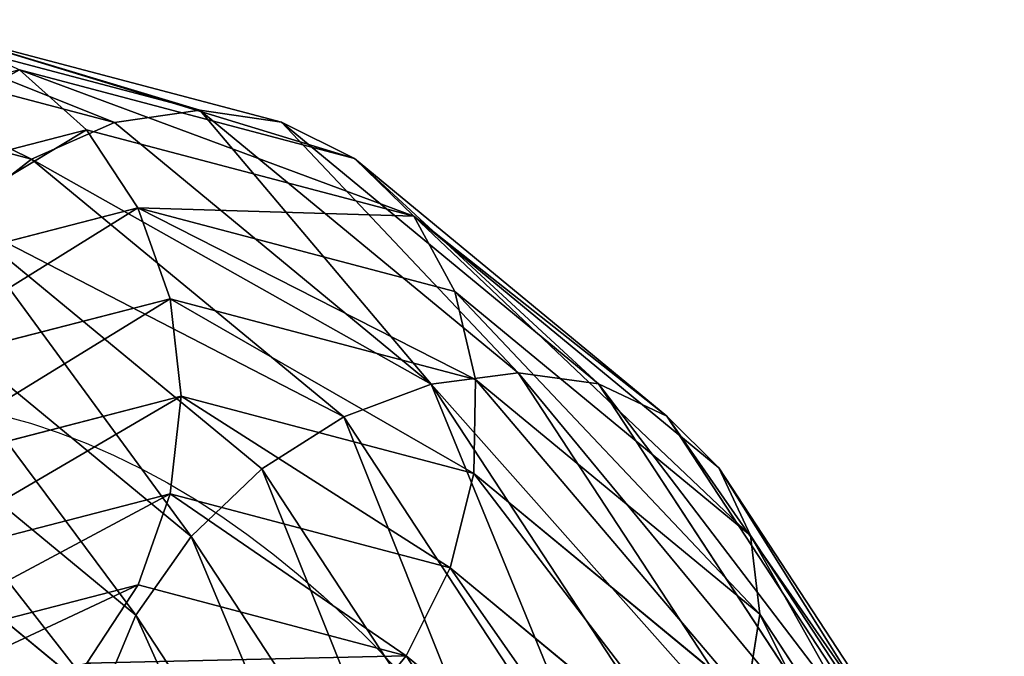
# Model space of a CAD drawing. Units: millimetres. Extents: x -182 to 3141, y -940 to 4771.
# Drawn here: x 1003 to 1056, y 3985 to 4020 of the extents above; entities that cross this region are included whole.
import ezdxf

# ---------------------------------------------------------------- set-up
doc = ezdxf.new("R2010")
doc.units = ezdxf.units.MM
doc.layers.get('0').update_dxf_attribs({"true_color": 0xff5454})

# ---------------------------------------------------------------- blocks, each defined once
blk = doc.blocks.new('Group_12')
at = {"color": 8, "true_color": 0x64777b}
for p, q in [((140, 560.345, 19.985), (176.279, 555.569, 19.985)), ((140, 559.662, 25.162), (176.102, 554.909, 25.162)), ((140, 559.654, 14.809), (176.1, 554.901, 14.809)), ((140, 557.65, 29.987), (175.582, 552.966, 29.987)), ((140, 554.448, 34.131), (140, 557.65, 29.987)), ((140, 557.635, 9.987), (175.578, 552.951, 9.987)), ((176.279, 555.569, 19.985), (176.1, 554.901, 14.809)), ((176.102, 554.909, 25.162), (176.279, 555.569, 19.985)), ((176.279, 555.569, 19.985), (210.086, 541.566, 19.985)), ((176.1, 554.901, 14.809), (175.578, 552.951, 9.987)), ((175.582, 552.966, 29.987), (176.102, 554.909, 25.162)), ((176.1, 554.901, 14.809), (209.741, 540.967, 14.809)), ((176.102, 554.909, 25.162), (209.745, 540.974, 25.162)), ((105.247, 549.872, 34.131), (140, 554.448, 34.131)), ((140, 554.448, 34.131), (174.753, 549.872, 34.131)), ((140, 550.272, 37.313), (140, 554.448, 34.131)), ((175.578, 552.951, 9.987), (174.747, 549.851, 5.847)), ((174.753, 549.872, 34.131), (175.582, 552.966, 29.987)), ((175.578, 552.951, 9.987), (208.731, 539.218, 9.987)), ((175.582, 552.966, 29.987), (208.739, 539.232, 29.987)), ((106.328, 545.839, 37.313), (140, 550.272, 37.313)), ((140, 550.272, 37.313), (173.672, 545.839, 37.313)), ((140, 545.408, 39.315), (140, 550.272, 37.313)), ((173.672, 545.839, 37.313), (174.753, 549.872, 34.131)), ((174.753, 549.872, 34.131), (207.137, 536.458, 34.131)), ((174.747, 549.851, 5.847), (207.127, 536.439, 5.847)), ((172.413, 541.141, 39.315), (173.672, 545.839, 37.313)), ((173.665, 545.813, 2.672), (205.037, 532.819, 2.672)), ((173.672, 545.839, 37.313), (205.05, 532.842, 37.313)), ((140, 545.408, 39.315), (107.587, 541.141, 39.315)), ((172.413, 541.141, 39.315), (140, 545.408, 39.315)), ((140, 540.188, 40), (140, 545.408, 39.315)), ((210.086, 541.566, 19.985), (209.741, 540.967, 14.809)), ((209.745, 540.974, 25.162), (210.086, 541.566, 19.985)), ((210.086, 541.566, 19.985), (239.117, 519.29, 19.985)), ((171.062, 536.098, 40), (172.413, 541.141, 39.315)), ((172.406, 541.113, 0.678), (202.603, 528.604, 0.678)), ((202.618, 528.63, 39.315), (172.413, 541.141, 39.315)), ((209.741, 540.967, 14.809), (208.731, 539.218, 9.987)), ((208.739, 539.232, 29.987), (209.745, 540.974, 25.162)), ((209.741, 540.967, 14.809), (238.628, 518.801, 14.809)), ((209.745, 540.974, 25.162), (238.634, 518.806, 25.162)), ((108.938, 536.098, 40), (140, 540.188, 40)), ((140, 540.188, 40), (171.062, 536.098, 40)), ((140, 534.966, 39.322), (140, 540.188, 40)), ((208.731, 539.218, 9.987), (207.127, 536.439, 5.847)), ((207.137, 536.458, 34.131), (208.739, 539.232, 29.987)), ((208.731, 539.218, 9.987), (237.201, 517.373, 9.987)), ((208.739, 539.232, 29.987), (237.211, 517.384, 29.987)), ((207.127, 536.439, 5.847), (205.037, 532.819, 2.672)), ((205.05, 532.842, 37.313), (207.137, 536.458, 34.131)), ((207.127, 536.439, 5.847), (234.931, 515.104, 5.847)), ((207.137, 536.458, 34.131), (234.947, 515.119, 34.131)), ((169.711, 531.055, 39.322), (171.062, 536.098, 40)), ((171.054, 536.069), (199.992, 524.082)), ((171.062, 536.098, 40), (200.008, 524.109, 40)), ((110.289, 531.055, 39.322), (140, 534.966, 39.322)), ((140, 534.966, 39.322), (169.711, 531.055, 39.322)), ((140, 530.1, 37.328), (140, 534.966, 39.322)), ((205.037, 532.819, 2.672), (202.603, 528.604, 0.678)), ((202.618, 528.63, 39.315), (205.05, 532.842, 37.313)), ((205.037, 532.819, 2.672), (231.976, 512.148, 2.672)), ((205.05, 532.842, 37.313), (231.994, 512.167, 37.313)), ((168.451, 526.354, 37.328), (169.711, 531.055, 39.322)), ((169.711, 531.055, 39.322), (197.397, 519.587, 39.322)), ((111.549, 526.354, 37.328), (140, 530.1, 37.328)), ((140, 530.1, 37.328), (168.451, 526.354, 37.328)), ((140, 525.919, 34.153), (140, 530.1, 37.328)), ((202.603, 528.604, 0.678), (199.992, 524.082)), ((200.008, 524.109, 40), (202.618, 528.63, 39.315)), ((202.603, 528.604, 0.678), (228.534, 508.707, 0.678)), ((228.555, 508.728, 39.315), (202.618, 528.63, 39.315)), ((167.369, 522.316, 34.153), (168.451, 526.354, 37.328)), ((168.451, 526.354, 37.328), (194.963, 515.372, 37.328))]:
    blk.add_line(p, q, dxfattribs=at)
at = {"color": 8, "true_color": 0x64777b, "extrusion": (-1.50398e-15, -3.57787e-18, -1)}
blk.add_arc((-140, 420.173, -20), 120, 0, 180, dxfattribs=at)
at = {"color": 8, "true_color": 0x64777b}
mesh = blk.add_polyface(dxfattribs=at)
corners = [(140, 559.662, 25.162), (176.279, 555.569, 19.985), (140, 560.345, 19.985), (176.102, 554.909, 25.162)]
mesh.append_faces([[corners[k] for k in face] for face in [(0, 1, 2), (1, 0, 3)]], dxfattribs={"vtx0": -1, "color": 8})
mesh = blk.add_polyface(dxfattribs=at)
corners = [(140, 560.345, 19.985), (176.1, 554.901, 14.809), (140, 559.654, 14.809), (176.279, 555.569, 19.985)]
mesh.append_faces([[corners[k] for k in face] for face in [(0, 1, 2), (1, 0, 3)]], dxfattribs={"vtx0": -1, "color": 8})
mesh = blk.add_polyface(dxfattribs=at)
corners = [(140, 559.662, 25.162), (175.582, 552.966, 29.987), (176.102, 554.909, 25.162), (140, 557.65, 29.987)]
mesh.append_faces([[corners[k] for k in face] for face in [(0, 1, 2), (1, 0, 3)]], dxfattribs={"vtx0": -1, "color": 8})
mesh = blk.add_polyface(dxfattribs=at)
corners = [(140, 559.654, 14.809), (175.578, 552.951, 9.987), (140, 557.635, 9.987), (176.1, 554.901, 14.809)]
mesh.append_faces([[corners[k] for k in face] for face in [(0, 1, 2), (1, 0, 3)]], dxfattribs={"vtx0": -1, "color": 8})
mesh = blk.add_polyface(dxfattribs=at)
corners = [(105.247, 549.872, 34.131), (140, 557.65, 29.987), (104.418, 552.966, 29.987), (140, 554.448, 34.131)]
mesh.append_faces([[corners[k] for k in face] for face in [(0, 1, 2), (1, 0, 3)]], dxfattribs={"vtx0": -1, "color": 8})
mesh = blk.add_polyface(dxfattribs=at)
corners = [(140, 557.65, 29.987), (174.753, 549.872, 34.131), (175.582, 552.966, 29.987), (140, 554.448, 34.131)]
mesh.append_faces([[corners[k] for k in face] for face in [(0, 1, 2), (1, 0, 3)]], dxfattribs={"vtx0": -1, "color": 8})
mesh = blk.add_polyface(dxfattribs=at)
corners = [(140, 557.635, 9.987), (174.747, 549.851, 5.847), (140, 554.426, 5.847), (175.578, 552.951, 9.987)]
mesh.append_faces([[corners[k] for k in face] for face in [(0, 1, 2), (1, 0, 3)]], dxfattribs={"vtx0": -1, "color": 8})
mesh = blk.add_polyface(dxfattribs=at)
corners = [(176.279, 555.569, 19.985), (209.741, 540.967, 14.809), (176.1, 554.901, 14.809), (210.086, 541.566, 19.985)]
mesh.append_faces([[corners[k] for k in face] for face in [(0, 1, 2), (1, 0, 3)]], dxfattribs={"vtx0": -1, "color": 8})
mesh = blk.add_polyface(dxfattribs=at)
corners = [(176.102, 554.909, 25.162), (210.086, 541.566, 19.985), (176.279, 555.569, 19.985), (209.745, 540.974, 25.162)]
mesh.append_faces([[corners[k] for k in face] for face in [(0, 1, 2), (1, 0, 3)]], dxfattribs={"vtx0": -1, "color": 8})
mesh = blk.add_polyface(dxfattribs=at)
corners = [(175.578, 552.951, 9.987), (209.741, 540.967, 14.809), (208.731, 539.218, 9.987), (176.1, 554.901, 14.809)]
mesh.append_faces([[corners[k] for k in face] for face in [(0, 1, 2), (1, 0, 3)]], dxfattribs={"vtx0": -1, "color": 8})
mesh = blk.add_polyface(dxfattribs=at)
corners = [(175.582, 552.966, 29.987), (209.745, 540.974, 25.162), (176.102, 554.909, 25.162), (208.739, 539.232, 29.987)]
mesh.append_faces([[corners[k] for k in face] for face in [(0, 1, 2), (1, 0, 3)]], dxfattribs={"vtx0": -1, "color": 8})
mesh = blk.add_polyface(dxfattribs=at)
corners = [(106.328, 545.839, 37.313), (140, 554.448, 34.131), (105.247, 549.872, 34.131), (140, 550.272, 37.313)]
mesh.append_faces([[corners[k] for k in face] for face in [(0, 1, 2), (1, 0, 3)]], dxfattribs={"vtx0": -1, "color": 8})
mesh = blk.add_polyface(dxfattribs=at)
corners = [(140, 550.272, 37.313), (174.753, 549.872, 34.131), (140, 554.448, 34.131), (173.672, 545.839, 37.313)]
mesh.append_faces([[corners[k] for k in face] for face in [(0, 1, 2), (1, 0, 3)]], dxfattribs={"vtx0": -1, "color": 8})
mesh = blk.add_polyface(dxfattribs=at)
corners = [(174.747, 549.851, 5.847), (208.731, 539.218, 9.987), (207.127, 536.439, 5.847), (175.578, 552.951, 9.987)]
mesh.append_faces([[corners[k] for k in face] for face in [(0, 1, 2), (1, 0, 3)]], dxfattribs={"vtx0": -1, "color": 8})
mesh = blk.add_polyface(dxfattribs=at)
corners = [(174.753, 549.872, 34.131), (208.739, 539.232, 29.987), (175.582, 552.966, 29.987), (207.137, 536.458, 34.131)]
mesh.append_faces([[corners[k] for k in face] for face in [(0, 1, 2), (1, 0, 3)]], dxfattribs={"vtx0": -1, "color": 8})
mesh = blk.add_polyface(dxfattribs=at)
corners = [(107.587, 541.141, 39.315), (140, 550.272, 37.313), (106.328, 545.839, 37.313), (140, 545.408, 39.315)]
mesh.append_faces([[corners[k] for k in face] for face in [(0, 1, 2), (1, 0, 3)]], dxfattribs={"vtx0": -1, "color": 8})
mesh = blk.add_polyface(dxfattribs=at)
corners = [(172.413, 541.141, 39.315), (140, 550.272, 37.313), (140, 545.408, 39.315), (173.672, 545.839, 37.313)]
mesh.append_faces([[corners[k] for k in face] for face in [(0, 1, 2), (1, 0, 3)]], dxfattribs={"vtx0": -1, "color": 8})
mesh = blk.add_polyface(dxfattribs=at)
corners = [(205.05, 532.842, 37.313), (174.753, 549.872, 34.131), (173.672, 545.839, 37.313), (207.137, 536.458, 34.131)]
mesh.append_faces([[corners[k] for k in face] for face in [(0, 1, 2), (1, 0, 3)]], dxfattribs={"vtx0": -1, "color": 8})
mesh = blk.add_polyface(dxfattribs=at)
corners = [(174.747, 549.851, 5.847), (205.037, 532.819, 2.672), (173.665, 545.813, 2.672), (207.127, 536.439, 5.847)]
mesh.append_faces([[corners[k] for k in face] for face in [(0, 1, 2), (1, 0, 3)]], dxfattribs={"vtx0": -1, "color": 8})
mesh = blk.add_polyface(dxfattribs=at)
corners = [(173.665, 545.813, 2.672), (202.603, 528.604, 0.678), (172.406, 541.113, 0.678), (205.037, 532.819, 2.672)]
mesh.append_faces([[corners[k] for k in face] for face in [(0, 1, 2), (1, 0, 3)]], dxfattribs={"vtx0": -1, "color": 8})
mesh = blk.add_polyface(dxfattribs=at)
corners = [(202.618, 528.63, 39.315), (173.672, 545.839, 37.313), (172.413, 541.141, 39.315), (205.05, 532.842, 37.313)]
mesh.append_faces([[corners[k] for k in face] for face in [(0, 1, 2), (1, 0, 3)]], dxfattribs={"vtx0": -1, "color": 8})
mesh = blk.add_polyface(dxfattribs=at)
corners = [(108.938, 536.098, 40), (140, 545.408, 39.315), (107.587, 541.141, 39.315), (140, 540.188, 40)]
mesh.append_faces([[corners[k] for k in face] for face in [(0, 1, 2), (1, 0, 3)]], dxfattribs={"vtx0": -1, "color": 8})
mesh = blk.add_polyface(dxfattribs=at)
corners = [(171.062, 536.098, 40), (140, 545.408, 39.315), (140, 540.188, 40), (172.413, 541.141, 39.315)]
mesh.append_faces([[corners[k] for k in face] for face in [(0, 1, 2), (1, 0, 3)]], dxfattribs={"vtx0": -1, "color": 8})
mesh = blk.add_polyface(dxfattribs=at)
corners = [(209.741, 540.967, 14.809), (239.117, 519.29, 19.985), (238.628, 518.801, 14.809), (210.086, 541.566, 19.985)]
mesh.append_faces([[corners[k] for k in face] for face in [(0, 1, 2), (1, 0, 3)]], dxfattribs={"vtx0": -1, "color": 8})
mesh = blk.add_polyface(dxfattribs=at)
corners = [(210.086, 541.566, 19.985), (238.634, 518.806, 25.162), (239.117, 519.29, 19.985), (209.745, 540.974, 25.162)]
mesh.append_faces([[corners[k] for k in face] for face in [(0, 1, 2), (1, 0, 3)]], dxfattribs={"vtx0": -1, "color": 8})
mesh = blk.add_polyface(dxfattribs=at)
corners = [(172.406, 541.113, 0.678), (199.992, 524.082), (171.054, 536.069), (202.603, 528.604, 0.678)]
mesh.append_faces([[corners[k] for k in face] for face in [(0, 1, 2), (1, 0, 3)]], dxfattribs={"vtx0": -1, "color": 8})
mesh = blk.add_polyface(dxfattribs=at)
corners = [(200.008, 524.109, 40), (172.413, 541.141, 39.315), (171.062, 536.098, 40), (202.618, 528.63, 39.315)]
mesh.append_faces([[corners[k] for k in face] for face in [(0, 1, 2), (1, 0, 3)]], dxfattribs={"vtx0": -1, "color": 8})
mesh = blk.add_polyface(dxfattribs=at)
corners = [(209.741, 540.967, 14.809), (237.201, 517.373, 9.987), (208.731, 539.218, 9.987), (238.628, 518.801, 14.809)]
mesh.append_faces([[corners[k] for k in face] for face in [(0, 1, 2), (1, 0, 3)]], dxfattribs={"vtx0": -1, "color": 8})
mesh = blk.add_polyface(dxfattribs=at)
corners = [(209.745, 540.974, 25.162), (237.211, 517.384, 29.987), (238.634, 518.806, 25.162), (208.739, 539.232, 29.987)]
mesh.append_faces([[corners[k] for k in face] for face in [(0, 1, 2), (1, 0, 3)]], dxfattribs={"vtx0": -1, "color": 8})
mesh = blk.add_polyface(dxfattribs=at)
corners = [(110.289, 531.055, 39.322), (140, 540.188, 40), (108.938, 536.098, 40), (140, 534.966, 39.322)]
mesh.append_faces([[corners[k] for k in face] for face in [(0, 1, 2), (1, 0, 3)]], dxfattribs={"vtx0": -1, "color": 8})
mesh = blk.add_polyface(dxfattribs=at)
corners = [(169.711, 531.055, 39.322), (140, 540.188, 40), (140, 534.966, 39.322), (171.062, 536.098, 40)]
mesh.append_faces([[corners[k] for k in face] for face in [(0, 1, 2), (1, 0, 3)]], dxfattribs={"vtx0": -1, "color": 8})
mesh = blk.add_polyface(dxfattribs=at)
corners = [(208.731, 539.218, 9.987), (234.931, 515.104, 5.847), (207.127, 536.439, 5.847), (237.201, 517.373, 9.987)]
mesh.append_faces([[corners[k] for k in face] for face in [(0, 1, 2), (1, 0, 3)]], dxfattribs={"vtx0": -1, "color": 8})
mesh = blk.add_polyface(dxfattribs=at)
corners = [(208.739, 539.232, 29.987), (234.947, 515.119, 34.131), (237.211, 517.384, 29.987), (207.137, 536.458, 34.131)]
mesh.append_faces([[corners[k] for k in face] for face in [(0, 1, 2), (1, 0, 3)]], dxfattribs={"vtx0": -1, "color": 8})
mesh = blk.add_polyface(dxfattribs=at)
corners = [(207.127, 536.439, 5.847), (231.976, 512.148, 2.672), (205.037, 532.819, 2.672), (234.931, 515.104, 5.847)]
mesh.append_faces([[corners[k] for k in face] for face in [(0, 1, 2), (1, 0, 3)]], dxfattribs={"vtx0": -1, "color": 8})
mesh = blk.add_polyface(dxfattribs=at)
corners = [(231.994, 512.167, 37.313), (207.137, 536.458, 34.131), (205.05, 532.842, 37.313), (234.947, 515.119, 34.131)]
mesh.append_faces([[corners[k] for k in face] for face in [(0, 1, 2), (1, 0, 3)]], dxfattribs={"vtx0": -1, "color": 8})
mesh = blk.add_polyface(dxfattribs=at)
corners = [(171.054, 536.069), (197.382, 519.561, 0.685), (169.703, 531.026, 0.685), (199.992, 524.082)]
mesh.append_faces([[corners[k] for k in face] for face in [(0, 1, 2), (1, 0, 3)]], dxfattribs={"vtx0": -1, "color": 8})
mesh = blk.add_polyface(dxfattribs=at)
corners = [(197.397, 519.587, 39.322), (171.062, 536.098, 40), (169.711, 531.055, 39.322), (200.008, 524.109, 40)]
mesh.append_faces([[corners[k] for k in face] for face in [(0, 1, 2), (1, 0, 3)]], dxfattribs={"vtx0": -1, "color": 8})
mesh = blk.add_polyface(dxfattribs=at)
corners = [(111.549, 526.354, 37.328), (140, 534.966, 39.322), (110.289, 531.055, 39.322), (140, 530.1, 37.328)]
mesh.append_faces([[corners[k] for k in face] for face in [(0, 1, 2), (1, 0, 3)]], dxfattribs={"vtx0": -1, "color": 8})
mesh = blk.add_polyface(dxfattribs=at)
corners = [(168.451, 526.354, 37.328), (140, 534.966, 39.322), (140, 530.1, 37.328), (169.711, 531.055, 39.322)]
mesh.append_faces([[corners[k] for k in face] for face in [(0, 1, 2), (1, 0, 3)]], dxfattribs={"vtx0": -1, "color": 8})
mesh = blk.add_polyface(dxfattribs=at)
corners = [(205.037, 532.819, 2.672), (228.534, 508.707, 0.678), (202.603, 528.604, 0.678), (231.976, 512.148, 2.672)]
mesh.append_faces([[corners[k] for k in face] for face in [(0, 1, 2), (1, 0, 3)]], dxfattribs={"vtx0": -1, "color": 8})
mesh = blk.add_polyface(dxfattribs=at)
corners = [(228.555, 508.728, 39.315), (205.05, 532.842, 37.313), (202.618, 528.63, 39.315), (231.994, 512.167, 37.313)]
mesh.append_faces([[corners[k] for k in face] for face in [(0, 1, 2), (1, 0, 3)]], dxfattribs={"vtx0": -1, "color": 8})
mesh = blk.add_polyface(dxfattribs=at)
corners = [(169.703, 531.026, 0.685), (194.95, 515.349, 2.687), (168.444, 526.328, 2.687), (197.382, 519.561, 0.685)]
mesh.append_faces([[corners[k] for k in face] for face in [(0, 1, 2), (1, 0, 3)]], dxfattribs={"vtx0": -1, "color": 8})
mesh = blk.add_polyface(dxfattribs=at)
corners = [(194.963, 515.372, 37.328), (169.711, 531.055, 39.322), (168.451, 526.354, 37.328), (197.397, 519.587, 39.322)]
mesh.append_faces([[corners[k] for k in face] for face in [(0, 1, 2), (1, 0, 3)]], dxfattribs={"vtx0": -1, "color": 8})
mesh = blk.add_polyface(dxfattribs=at)
corners = [(112.631, 522.316, 34.153), (140, 530.1, 37.328), (111.549, 526.354, 37.328), (140, 525.919, 34.153)]
mesh.append_faces([[corners[k] for k in face] for face in [(0, 1, 2), (1, 0, 3)]], dxfattribs={"vtx0": -1, "color": 8})
mesh = blk.add_polyface(dxfattribs=at)
corners = [(140, 525.919, 34.153), (168.451, 526.354, 37.328), (140, 530.1, 37.328), (167.369, 522.316, 34.153)]
mesh.append_faces([[corners[k] for k in face] for face in [(0, 1, 2), (1, 0, 3)]], dxfattribs={"vtx0": -1, "color": 8})
mesh = blk.add_polyface(dxfattribs=at)
corners = [(202.603, 528.604, 0.678), (224.842, 505.015), (199.992, 524.082), (228.534, 508.707, 0.678)]
mesh.append_faces([[corners[k] for k in face] for face in [(0, 1, 2), (1, 0, 3)]], dxfattribs={"vtx0": -1, "color": 8})
mesh = blk.add_polyface(dxfattribs=at)
corners = [(224.864, 505.036, 40), (202.618, 528.63, 39.315), (200.008, 524.109, 40), (228.555, 508.728, 39.315)]
mesh.append_faces([[corners[k] for k in face] for face in [(0, 1, 2), (1, 0, 3)]], dxfattribs={"vtx0": -1, "color": 8})
mesh = blk.add_polyface(dxfattribs=at)
corners = [(192.873, 511.752, 34.153), (168.451, 526.354, 37.328), (167.369, 522.316, 34.153), (194.963, 515.372, 37.328)]
mesh.append_faces([[corners[k] for k in face] for face in [(0, 1, 2), (1, 0, 3)]], dxfattribs={"vtx0": -1, "color": 8})
blk = doc.blocks.new('Group_17')
at = {"color": 8, "true_color": 0x64777b}
blk.add_blockref('Group_12', (-200, -20.173, -19.897), dxfattribs=at)

msp = doc.modelspace()

# ---------------------------------------------------------------- block references
at = {"extrusion": (0.863786, 0.000861434, 0.503857), "rotation": 269.8865955813151}
msp.add_blockref('Group_17', (3478.257, 311.91, 1372.102), dxfattribs=at)

doc.saveas('drawing.dxf')
